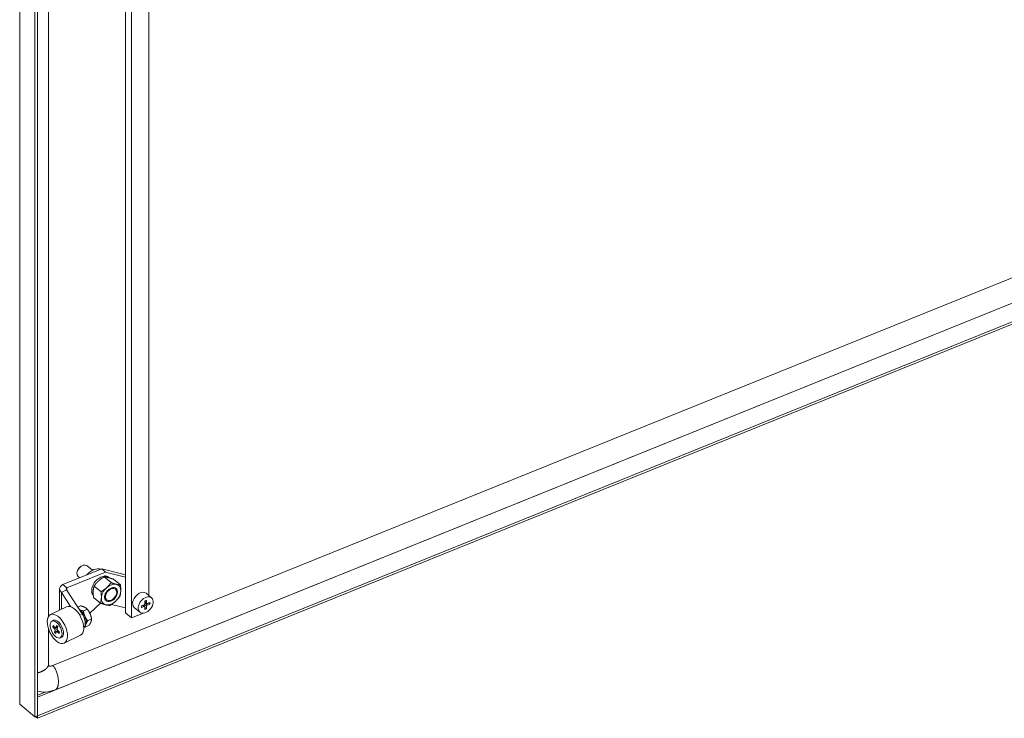
# Model space of a CAD drawing. Units: inches. Extents: x 4 to 150, y 6 to 90.
# Drawn here: x 123 to 133, y 38 to 44 of the extents above; entities that cross this region are included whole.
import ezdxf

# ---------------------------------------------------------------- set-up
doc = ezdxf.new("R2010")
doc.units = ezdxf.units.IN
doc.header["$LTSCALE"] = 9.090909
doc.header["$MEASUREMENT"] = 0
doc.layers.add('Visible (ANSI)', color=7, linetype='Continuous', lineweight=5)
doc.layers.add('Visible Narrow (ANSI)', color=7, linetype='Continuous', lineweight=5)

msp = doc.modelspace()

# ---------------------------------------------------------------- linework, layer by layer
at = {"layer": 'Visible (ANSI)'}
for p, q in [((123.54734, 51.58485), (123.54734, 37.54901)), ((123.57239, 51.59497), (123.57239, 37.55913)), ((124.43655, 46.63181), (124.43655, 38.5678)), ((124.49581, 38.51895), (124.49581, 46.48195)), ((124.66505, 45.08488), (124.66505, 38.73761)), ((123.68155, 38.53222), (123.68155, 44.90459)), ((135.12152, 42.66019), (123.71542, 38.0491)), ((123.57263, 37.55899), (135.64432, 42.43915)), ((123.57263, 37.53402), (135.64432, 42.41418)), ((135.15566, 42.42551), (123.74956, 37.81443)), ((123.82381, 38.84499), (124.20302, 38.99829)), ((123.99789, 39.02254), (124.00349, 39.0261)), ((124.11321, 38.98543), (124.05959, 39.02964)), ((124.20302, 38.99829), (124.43655, 38.93972)), ((124.20302, 38.99829), (124.23999, 38.9678)), ((123.86079, 38.81451), (124.23999, 38.9678)), ((123.96806, 38.98635), (123.96562, 38.98018)), ((123.98846, 38.91155), (123.97284, 38.92443)), ((124.22666, 38.92006), (124.29463, 38.86401)), ((124.23999, 38.9678), (124.43655, 38.91851)), ((124.27974, 38.91024), (124.27389, 38.91507)), ((123.82381, 38.84499), (123.86079, 38.81451)), ((124.12874, 38.83089), (124.19671, 38.77484)), ((124.3187, 38.89754), (124.38667, 38.84149)), ((123.79086, 38.59392), (123.79086, 38.80185)), ((123.85832, 38.7923), (123.80894, 38.76837)), ((123.80894, 38.76837), (123.90141, 38.62756)), ((123.85832, 38.7923), (124.01283, 38.557)), ((124.12286, 38.7192), (124.19084, 38.66315)), ((124.33502, 38.80254), (124.33808, 38.80002)), ((124.69245, 38.71502), (124.63793, 38.75997)), ((123.85942, 38.62714), (123.70115, 38.55046)), ((123.96892, 38.62387), (123.99521, 38.63661)), ((124.19096, 38.6631), (124.08724, 38.56336)), ((124.24827, 38.69732), (124.25133, 38.69481)), ((124.43655, 38.6157), (124.29855, 38.65031)), ((124.57744, 38.57553), (124.52292, 38.62048)), ((124.59349, 38.63695), (124.61802, 38.64687)), ((124.61802, 38.63), (124.59349, 38.62008)), ((124.62459, 38.62953), (124.60832, 38.64295)), ((124.61259, 38.63943), (124.61259, 38.64467)), ((124.62648, 38.65872), (124.62648, 38.68318)), ((124.64529, 38.66102), (124.62648, 38.67653)), ((124.62648, 38.67128), (124.63075, 38.67301)), ((124.62648, 38.60053), (124.62648, 38.62498)), ((124.6434, 38.60737), (124.62648, 38.62133)), ((124.6434, 38.69002), (124.6434, 38.66557)), ((124.6434, 38.63183), (124.6434, 38.60737)), ((124.65187, 38.66055), (124.6764, 38.67047)), ((124.6764, 38.6536), (124.65187, 38.64368)), ((124.6764, 38.6536), (124.66267, 38.66492)), ((124.02296, 38.58573), (124.06154, 38.60442)), ((124.43655, 38.5678), (124.49581, 38.51895)), ((124.61172, 38.5658), (124.49581, 38.51895)), ((124.66505, 38.58737), (124.65817, 38.58458)), ((124.66505, 38.59002), (124.66505, 38.58737)), ((123.71664, 38.48622), (123.73958, 38.49733)), ((123.72298, 38.43147), (123.73431, 38.43696)), ((123.74141, 38.41173), (123.72298, 38.43147)), ((123.72682, 38.44499), (123.74525, 38.42525)), ((123.75167, 38.4227), (123.77109, 38.43211)), ((123.75352, 38.42519), (123.75908, 38.44478)), ((123.7718, 38.43116), (123.76624, 38.41157)), ((124.0413, 38.42718), (124.07988, 38.44587)), ((124.06529, 38.49036), (124.10387, 38.50905)), ((123.68155, 38.06091), (123.68155, 38.40973)), ((123.74029, 38.37858), (123.74585, 38.39817)), ((123.74029, 38.37858), (123.7737, 38.39476)), ((123.75857, 38.38455), (123.75301, 38.36496)), ((123.76042, 38.38703), (123.77454, 38.39387)), ((123.78527, 38.36475), (123.76684, 38.38449)), ((123.77068, 38.39801), (123.78911, 38.37827)), ((123.79545, 38.32352), (123.8184, 38.33463)), ((123.99454, 38.34822), (123.83627, 38.27155)), ((123.54734, 37.54901), (123.39927, 37.6711)), ((123.57239, 37.55913), (123.54734, 37.54901)), ((123.55212, 37.55094), (123.57263, 37.53402)), ((123.57239, 37.55919), (123.57263, 37.55899)), ((123.57263, 37.55899), (123.57263, 37.53402))]:
    msp.add_line(p, q, dxfattribs=at)
for centre, major_axis, ratio, start_param, end_param in [((124.01621, 38.97704), (-0.04338, -0.05261), 0.6688348, 3.1415927, 6.2831853), ((124.00792, 38.98388), (-0.03417, -0.04145), 0.6688348, 4.2606373, 5.1641407), ((124.12642, 38.88617), (0.08215, 0.09963), 0.6688348, 0.1969807, 1.5815947), ((124.2947, 38.74741), (-0.07387, -0.08959), 0.6688348, 4.5009324, 5.5481299), ((124.2947, 38.74741), (0.07387, 0.08959), 0.6688348, 0.3121422, 1.3593397), ((124.2947, 38.74741), (0.07387, 0.08959), 0.6688348, 5.5481299, 6.5953275), ((124.2947, 38.74741), (-0.07387, -0.08959), 0.6688348, 5.5481299, 6.5953275), ((124.2947, 38.74741), (0.07387, 0.08959), 0.6688348, 4.5009324, 5.5481299), ((124.58043, 38.69022), (0.05751, 0.06974), 0.6688348, 0, 3.1415927), ((123.92698, 38.48768), (-0.06756, 0.13946), 0.5248339, 3.1415927, 6.2831853), ((124.2947, 38.74741), (-0.07387, -0.08959), 0.6688348, 0.3121422, 1.3593397), ((124.63494, 38.64527), (0.03286, 0.03985), 0.6688348, 2.2587261, 2.661442), ((124.61802, 38.6553), (0.00657, 0.00797), 0.6688348, 4.0308804, 5.6016767), ((124.61802, 38.62156), (0.00657, 0.00797), 0.6688348, 5.6016767, 7.172473), ((124.63494, 38.64527), (0.03286, 0.03985), 0.6688348, 0.6879298, 1.0906456), ((124.65187, 38.66899), (-0.00657, -0.00797), 0.6688348, 5.6016767, 7.172473), ((124.65187, 38.63525), (-0.00657, -0.00797), 0.6688348, 4.0308804, 5.6016767), ((124.63494, 38.64527), (-0.03286, -0.03985), 0.6688348, 2.2587261, 2.661442), ((123.99277, 38.51955), (-0.03945, 0.08144), 0.5248339, 4.6488659, 5.6498519), ((123.97636, 38.5116), (0.04504, -0.09297), 0.5248339, 0.1117796, 1.8147581), ((123.99277, 38.51955), (-0.03945, 0.08144), 0.5248339, 3.6016683, 4.6488659), ((124.63494, 38.64527), (-0.03286, -0.03985), 0.6688348, 0.6879298, 1.0906456), ((123.76871, 38.411), (-0.04054, 0.08367), 0.5248339, 2.9053413, 6.5194366), ((123.75604, 38.40487), (-0.02252, 0.04649), 0.5248339, 0.3311335, 0.7338493), ((123.74716, 38.432), (0.0045, -0.0093), 0.5248339, 5.2448804, 6.8156767), ((123.75604, 38.40487), (0.02252, -0.04649), 0.5248339, 1.9019298, 2.3046457), ((123.99277, 38.51955), (0.03945, -0.08144), 0.5248339, 0.2042748, 0.4600757), ((123.75604, 38.40487), (-0.02252, 0.04649), 0.5248339, 1.9019298, 2.3046457), ((123.7395, 38.40498), (-0.0045, 0.0093), 0.5248339, 3.6740841, 5.2448804), ((123.76493, 38.37774), (-0.0045, 0.0093), 0.5248339, 5.2448804, 6.8156767), ((123.77259, 38.40476), (0.0045, -0.0093), 0.5248339, 3.6740841, 5.2448804), ((123.75604, 38.40487), (0.02252, -0.04649), 0.5248339, 0.3311335, 0.7338493)]:
    msp.add_ellipse(centre, major_axis=major_axis, ratio=ratio, start_param=start_param, end_param=end_param, dxfattribs=at)
for centre, major_axis, ratio in [((124.2947, 38.74741), (-0.04925, -0.05972), 0.6688348), ((124.2947, 38.74741), (0.04338, 0.05261), 0.6688348), ((124.63494, 38.64527), (0.05751, 0.06974), 0.6688348), ((123.76871, 38.411), (0.06756, -0.13946), 0.5248339), ((123.75604, 38.40487), (-0.03941, 0.08135), 0.5248339)]:
    msp.add_ellipse(centre, major_axis=major_axis, ratio=ratio, dxfattribs=at)
for points, weights in [([(124.22666, 38.92006), (124.19447, 38.90107), (124.17175, 38.88038)], [1, 1.0379548493, 1]), ([(124.26673, 38.9137), (124.24537, 38.91893), (124.22666, 38.92006)], [1, 1.0379548493, 1]), ([(124.3187, 38.89754), (124.28809, 38.90848), (124.26673, 38.9137)], [1, 1.0379548493, 1]), ([(124.12874, 38.83089), (124.12121, 38.80587), (124.11985, 38.77995)], [1, 1.0379548493, 1]), ([(124.17175, 38.88038), (124.14903, 38.85969), (124.12874, 38.83089)], [1, 1.0379548493, 1]), ([(124.19671, 38.77484), (124.2289, 38.79383), (124.25162, 38.81452)], [1, 1.0379548493, 1]), ([(124.25162, 38.81452), (124.27435, 38.83521), (124.29463, 38.86401)], [1, 1.0379548493, 1]), ([(124.29463, 38.86401), (124.32524, 38.85307), (124.3466, 38.84784)], [1, 1.0379548493, 1]), ([(124.3466, 38.84784), (124.36796, 38.84262), (124.38667, 38.84149)], [1, 1.0379548493, 1]), ([(124.38667, 38.84149), (124.39105, 38.80665), (124.38968, 38.78073)], [1, 1.0379548493, 1]), ([(124.11985, 38.77995), (124.11849, 38.75403), (124.12286, 38.7192)], [1, 1.0379548493, 1]), ([(124.19084, 38.66315), (124.19836, 38.68817), (124.19972, 38.71409)], [1, 1.0379548493, 1]), ([(124.19972, 38.71409), (124.20109, 38.74001), (124.19671, 38.77484)], [1, 1.0379548493, 1]), ([(124.3808, 38.72979), (124.36051, 38.70099), (124.33779, 38.6803)], [1, 1.0379548493, 1]), ([(124.38968, 38.78073), (124.38832, 38.75481), (124.3808, 38.72979)], [1, 1.0379548493, 1]), ([(124.03457, 38.62352), (124.01917, 38.63099), (123.99521, 38.63661)], [1, 1.0379548493, 1]), ([(124.06154, 38.60442), (124.04996, 38.61605), (124.03457, 38.62352)], [1, 1.0379548493, 1]), ([(124.24281, 38.64698), (124.22145, 38.65221), (124.19084, 38.66315)], [1, 1.0379548493, 1]), ([(124.28288, 38.64062), (124.26416, 38.64175), (124.24281, 38.64698)], [1, 1.0379548493, 1]), ([(124.33779, 38.6803), (124.31506, 38.65961), (124.28288, 38.64062)], [1, 1.0379548493, 1]), ([(123.98615, 38.59763), (124.00082, 38.59093), (124.02296, 38.58573)], [1.00551204216, 1.03496298944, 1]), ([(124.02296, 38.58573), (124.02811, 38.55718), (124.03793, 38.53505)], [1, 1.0379548493, 1]), ([(124.03793, 38.53505), (124.04776, 38.51292), (124.06529, 38.49036)], [1, 1.0379548493, 1]), ([(124.0889, 38.55974), (124.07907, 38.58187), (124.06154, 38.60442)], [1, 1.0379548493, 1]), ([(124.10387, 38.50905), (124.09872, 38.53761), (124.0889, 38.55974)], [1, 1.0379548493, 1]), ([(124.0413, 38.42718), (124.03718, 38.42815), (124.03339, 38.42915)], [1, 1.00631949325, 1.01053459164]), ([(124.0471, 38.45577), (124.04153, 38.44111), (124.0413, 38.42718)], [1, 1.0379548493, 1]), ([(124.06529, 38.49036), (124.05267, 38.47043), (124.0471, 38.45577)], [1, 1.0379548493, 1]), ([(124.07988, 38.44587), (124.0925, 38.4658), (124.09807, 38.48046)], [1, 1.0379548493, 1]), ([(124.09807, 38.48046), (124.10363, 38.49512), (124.10387, 38.50905)], [1, 1.0379548493, 1])]:
    msp.add_rational_spline(points, weights, degree=2, dxfattribs=at)
for points, knots in [([(124.27389, 38.91507), (124.2673, 38.9205), (124.25966, 38.92461), (124.24525, 38.92928), (124.23866, 38.93042), (124.23202, 38.93076)], [3.35304925, 3.35304925, 3.35304925, 3.35304925, 3.61162907, 3.61162907, 3.81429507, 3.81429507, 3.81429507, 3.81429507]), ([(123.82381, 38.84499), (123.8038, 38.83473), (123.79115, 38.81872), (123.79087, 38.80244), (123.79066, 38.79026), (123.79719, 38.77808), (123.80894, 38.76837)], [0, 0, 0, 0, 0.9484889, 0.9484889, 0.9484889, 1.6580628, 1.6580628, 1.6580628, 1.6580628]), ([(123.86079, 38.81451), (123.85559, 38.809), (123.85387, 38.80109), (123.85706, 38.79451), (123.85743, 38.79375), (123.85785, 38.79301), (123.85832, 38.7923)], [0, 0, 0, 0, 1.4864567, 1.4864567, 1.4864567, 1.6580628, 1.6580628, 1.6580628, 1.6580628]), ([(124.10277, 38.77401), (124.10456, 38.76677), (124.10734, 38.75978), (124.11383, 38.74893), (124.11699, 38.74477), (124.12059, 38.74103)], [6.03339608, 6.03339608, 6.03339608, 6.03339608, 6.26065491, 6.26065491, 6.418163, 6.418163, 6.418163, 6.418163]), ([(123.68155, 38.06091), (123.68155, 38.05705), (123.68212, 38.05452), (123.68373, 38.05035), (123.68475, 38.04892), (123.68921, 38.04632), (123.69216, 38.04529), (123.69881, 38.04507), (123.7016, 38.04527), (123.70795, 38.04649), (123.7116, 38.04755), (123.71542, 38.0491)], [0, 0, 0, 0, 0.17518973, 0.17518973, 0.40711914, 0.40711914, 0.57993363, 0.57993363, 0.67579877, 0.67579877, 0.77665338, 0.77665338, 0.77665338, 0.77665338]), ([(123.74956, 37.81443), (123.71719, 37.80134), (123.68352, 37.79336), (123.62388, 37.78993), (123.5968, 37.79291), (123.57239, 37.8003)], [0, 0, 0, 0, 0.6902152, 0.6902152, 1.2863429, 1.2863429, 1.2863429, 1.2863429])]:
    msp.add_open_spline(points, degree=3, knots=knots, dxfattribs=at)
at = {"layer": 'Visible Narrow (ANSI)'}
for p, q in [((123.39927, 51.70694), (123.39927, 37.6711)), ((135.42937, 42.53421), (123.57239, 37.74085)), ((123.86079, 38.78854), (123.86079, 38.81451)), ((123.80894, 38.76837), (123.80894, 38.60268)), ((124.61802, 38.63), (124.60429, 38.64132)), ((124.6434, 38.63183), (124.622, 38.64947)), ((124.6434, 38.66557), (124.62648, 38.67952)), ((124.65187, 38.64368), (124.62648, 38.66461)), ((124.01283, 38.557), (123.98834, 38.54513)), ((123.74141, 38.41173), (123.77025, 38.4257)), ((123.75352, 38.42519), (123.7702, 38.43327)), ((123.74585, 38.39817), (123.76604, 38.40794)), ((123.76684, 38.38449), (123.77817, 38.38998)), ((123.57239, 37.76049), (123.64878, 37.79138))]:
    msp.add_line(p, q, dxfattribs=at)
msp.add_ellipse((124.20002, 38.82548), major_axis=(-0.07387, -0.08959), ratio=0.6688348, start_param=3.1415927, end_param=6.1840366, dxfattribs=at)
for points, knots in [([(123.68155, 38.06091), (123.68155, 38.0526), (123.67322, 38.02937), (123.64463, 38.00227), (123.60005, 37.98536), (123.57239, 37.97919)], [-0.76129067, -0.76129067, -0.76129067, -0.76129067, -0.76129067, -0.625, -0.43113632, -0.43113632, -0.43113632, -0.43113632, -0.43113632]), ([(123.71542, 38.0491), (123.72702, 38.05379), (123.75561, 38.02287), (123.79514, 37.90168), (123.7726, 37.83168), (123.75523, 37.81672), (123.74956, 37.81443)], [-0.92460833, -0.92460833, -0.92460833, -0.92460833, -0.92460833, -0.625, -0.375, -0.25897364, -0.25897364, -0.25897364, -0.25897364, -0.25897364])]:
    msp.add_open_spline(points, degree=4, knots=knots, dxfattribs=at)

doc.saveas('drawing.dxf')
